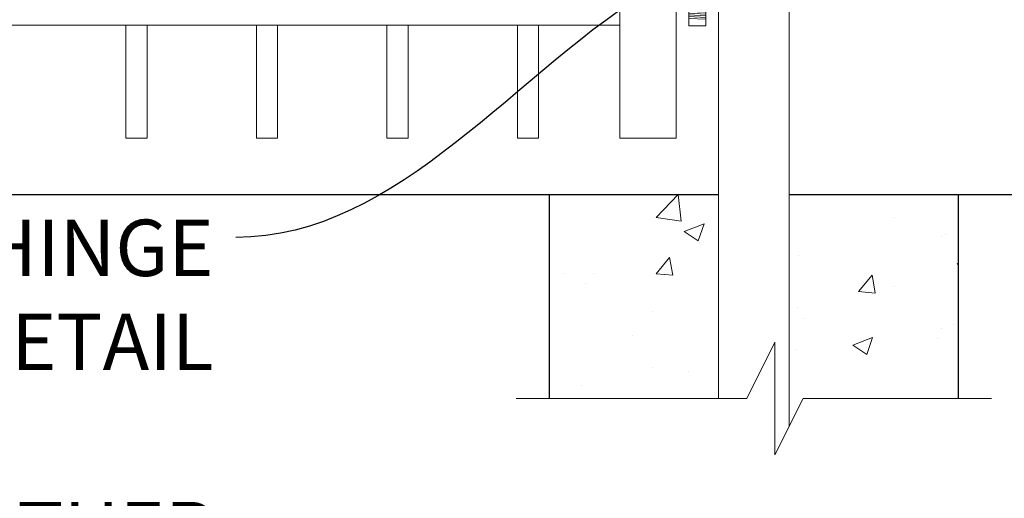
# Model space of a CAD drawing. Extents: x 99 to 5599, y 118 to 708.
# Drawn here: x 5474 to 5509, y 589 to 606 of the extents above; entities that cross this region are included whole.
import ezdxf
from ezdxf import colors
from ezdxf.entities.mleader import LeaderData, LeaderLine
from ezdxf.math import Vec2, Vec3

# ---------------------------------------------------------------- set-up
doc = ezdxf.new("R2010")
doc.units = 0
doc.header["$LTSCALE"] = 10
doc.header["$MEASUREMENT"] = 0
for name, color, linetype, lineweight in [('2', 5, 'CONTINUOUS', 30), ('3', 6, 'CONTINUOUS', 20), ('4', 80, 'CONTINUOUS', 15), ('5', 50, 'CONTINUOUS', 9)]:
    doc.layers.add(name, color=color, linetype=linetype, lineweight=lineweight)
doc.styles.add('ARIAL', font='arial.ttf')
doc.styles.get("Standard").update_dxf_attribs({"font": 'txt.shx', "height": 0.09375})

# ---------------------------------------------------------------- blocks, each defined once
blk = doc.blocks.new('2.5in PS HGE OSLI')
at = {"layer": '3'}
for p, q in [((242.604, -55.822), (243.86, -55.822)), ((242.604, -55.822), (242.604, -57.58)), ((243.86, -55.822), (243.86, -56.08)), ((242.604, -56.08), (243.61, -56.08)), ((243.61, -56.08), (243.985, -56.08)), ((243.61, -57.52), (243.61, -56.08)), ((243.985, -57.52), (243.985, -56.08)), ((245.985, -56.08), (246.36, -56.08)), ((245.985, -57.52), (245.985, -56.08)), ((246.36, -57.52), (246.36, -56.08)), ((242.604, -57.52), (243.61, -57.52)), ((243.61, -57.52), (243.985, -57.52)), ((243.86, -57.52), (243.86, -59.27)), ((245.985, -57.52), (246.36, -57.52)), ((239.979, -57.58), (239.604, -57.58)), ((239.604, -59.02), (239.604, -57.58)), ((239.979, -59.02), (239.979, -57.58)), ((242.854, -57.58), (242.479, -57.58)), ((242.479, -59.02), (242.479, -57.58)), ((242.854, -59.02), (242.854, -57.58)), ((243.86, -57.58), (242.854, -57.58)), ((239.979, -59.02), (239.604, -59.02)), ((242.854, -59.02), (242.479, -59.02)), ((242.604, -59.02), (242.604, -59.27)), ((243.86, -59.27), (242.604, -59.27)), ((243.86, -59.02), (242.854, -59.02)), ((242.932, -59.786), (242.932, -59.27)), ((243.532, -59.786), (243.532, -59.27)), ((243.532, -59.786), (242.932, -59.786))]:
    blk.add_line(p, q, dxfattribs=at)
at = {"layer": '4'}
for p, q in [((246.724, -56.378), (246.364, -56.378)), ((246.73, -57.218), (246.73, -56.382)), ((245.985, -56.612), (243.985, -56.612)), ((246.724, -56.558), (246.364, -56.558)), ((245.985, -56.987), (243.985, -56.987)), ((246.724, -57.038), (246.364, -57.038)), ((246.724, -57.218), (246.364, -57.218)), ((239.235, -58.718), (239.235, -57.882)), ((239.24, -57.878), (239.6, -57.878)), ((239.24, -58.058), (239.6, -58.058)), ((239.979, -58.113), (242.479, -58.113)), ((239.24, -58.538), (239.6, -58.538)), ((239.979, -58.488), (242.479, -58.488)), ((239.24, -58.718), (239.6, -58.718))]:
    blk.add_line(p, q, dxfattribs=at)
for points in [[(243.61, -56.612), (243.492, -56.612), (243.492, -56.987), (243.61, -56.987)], [(242.854, -58.113), (242.973, -58.113), (242.973, -58.488), (242.854, -58.488)]]:
    blk.add_lwpolyline(points, close=True, dxfattribs=at)
at = {"layer": '5'}
for p, q in [((243.775, -55.462), (242.685, -55.462)), ((242.685, -55.462), (242.685, -55.822)), ((242.927, -55.462), (242.927, -55.822)), ((243.532, -55.462), (243.532, -55.822)), ((243.775, -55.462), (243.775, -55.822)), ((243.546, -56.612), (243.492, -56.826)), ((243.61, -56.612), (243.515, -56.987)), ((243.61, -56.867), (243.58, -56.987)), ((242.854, -58.113), (242.949, -58.488)), ((242.918, -58.113), (242.973, -58.326)), ((242.854, -58.367), (242.885, -58.488)), ((242.932, -59.301), (243.532, -59.27)), ((242.932, -59.364), (243.532, -59.333)), ((242.932, -59.551), (243.532, -59.52)), ((242.935, -59.426), (243.535, -59.395)), ((242.935, -59.489), (243.535, -59.457))]:
    blk.add_line(p, q, dxfattribs=at)

msp = doc.modelspace()

# ---------------------------------------------------------------- hatches: boundary and pattern name
at = {"layer": '5'}
h = msp.add_hatch(dxfattribs=at)
h.set_pattern_fill('AR-CONC', color=256)
h.set_pattern_definition([(50, (5496.276, 597.411), (7.1726, -0.6275), [0.75, -8.25]), (355, (5496.276, 597.411), (-1.3875, 7.522), [0.6, -6.6]), (100.45, (5496.874, 597.359), (5.785, 6.8944), [0.6374, -7.0114]), (46.184, (5496.276, 599.411), (10.6724, -1.655), [1.125, -12.375]), (96.64, (5497.165, 599.273), (9.347, 9.741), [0.956, -10.517]), (351.18, (5496.276, 599.411), (9.347, 9.741), [0.9, -9.9]), (21, (5497.276, 598.911), (5.969, -4.0262), [0.75, -8.25]), (326, (5497.276, 598.911), (2.433, 7.2515), [0.6, -6.6]), (71.45, (5497.7735, 598.5757), (8.4022, 3.2253), [0.6374, -7.0114]), (37.5, (5496.276, 597.4112), (0.1216, 3.32894), [0, -6.52, 0, -6.7, 0, -6.625]), (7.5, (5496.276, 597.411), (2.6307, 3.9441), [0, -3.82, 0, -6.37, 0, -2.525]), (327.5, (5494.046, 597.4112), (5.3382, -0.22555), [0, -2.5, 0, -7.8, 0, -10.35]), (317.5, (5493.046, 597.411), (5.8319, 1.001), [0, -3.25, 0, -5.18, 0, -7.35])])
h.paths.add_polyline_path([(5498.49628, 600.22999), (5492.49628, 600.22999), (5492.49628, 592.99533), (5498.49628, 592.99533)])
h.paths.add_polyline_path([(5506.99628, 600.22999), (5500.99628, 600.22999), (5500.99628, 592.99533), (5506.99628, 592.99533)])

# ---------------------------------------------------------------- linework, layer by layer
at = {"layer": '2'}
for p, q in [((5439.49628, 600.22999), (5498.49628, 600.22999)), ((5492.49628, 600.22999), (5492.49628, 592.99533)), ((5500.99628, 600.22999), (5511.64933, 600.22999)), ((5506.99628, 592.99533), (5506.99628, 600.22999))]:
    msp.add_line(p, q, dxfattribs=at)
at = {"layer": '3'}
for p, q in [((5498.49628, 673.22999), (5498.49628, 592.99533)), ((5500.99628, 673.22999), (5500.99628, 591.99533)), ((5494.99628, 602.22999), (5494.99628, 672.72999)), ((5496.99628, 602.22999), (5496.99628, 672.72999)), ((5494.99628, 606.22999), (5442.24628, 606.22999)), ((5494.99628, 606.22999), (5442.24628, 606.22999)), ((5494.99628, 606.22999), (5442.24628, 606.22999)), ((5496.99628, 602.22999), (5494.99628, 602.22999))]:
    msp.add_line(p, q, dxfattribs=at)
at = {"layer": '4'}
for p, q in [((5477.49628, 606.22999), (5477.49628, 602.22999)), ((5478.24628, 606.22999), (5478.24628, 602.22999)), ((5482.12128, 606.22999), (5482.12128, 602.22999)), ((5482.87128, 606.22999), (5482.87128, 602.22999)), ((5486.74628, 606.22999), (5486.74628, 602.22999)), ((5487.49628, 606.22999), (5487.49628, 602.22999)), ((5491.37128, 606.22999), (5491.37128, 602.22999)), ((5492.12128, 606.22999), (5492.12128, 602.22999)), ((5478.24628, 602.22999), (5477.49628, 602.22999)), ((5482.87128, 602.22999), (5482.12128, 602.22999)), ((5487.49628, 602.22999), (5486.74628, 602.22999)), ((5492.12128, 602.22999), (5491.37128, 602.22999))]:
    msp.add_line(p, q, dxfattribs=at)
at = {"layer": '5', "flags": 128}
msp.add_lwpolyline([(5491.31938, 592.99533), (5499.49628, 592.99533), (5500.49628, 594.99533), (5500.49628, 590.99533), (5501.49628, 592.99533), (5508.17317, 592.99533)], dxfattribs=at)

# ---------------------------------------------------------------- block references
at = {"layer": '2', "xscale": -1}
msp.add_blockref('2.5in PS HGE OSLI', (5740.97527, 665.98879), dxfattribs=at)

# ---------------------------------------------------------------- texts
at = {"layer": '5', "insert": (5480.60573, 599.3367), "char_height": 2, "attachment_point": 3, "style": 'ARIAL'}
msp.add_mtext_dynamic_manual_height_columns('PRESSED STEEL HINGE\\PSEE DETAIL\\P\\PCONCRETE- BY OTHER', width=45.3561724, gutter_width=0.46875, heights=[17.18067], dxfattribs=at)

# ---------------------------------------------------------------- leaders
at = {"layer": '5'}
ml = msp.add_multileader_mtext('Standard', dxfattribs=at)
ml.set_content('')
ml.set_leader_properties()
ml.build(insert=Vec2(0, 0))
ml.multileader.update_dxf_attribs({"leader_type": 2, "text_right_attachment_type": 6, "dogleg_length": 0.36, "arrow_head_size": 1.5})
ctx = ml.context
ctx.base_point, ctx.char_height, ctx.arrow_head_size, ctx.landing_gap_size, ctx.plane_origin = Vec3(5481.38618, 598.70629), 0.09375, 1.5, 0.09, Vec3(5482.10618, 597.19259)
ctx.right_attachment = 6
notes = []
notes.append((ctx, [(0, (1, 1, 0), (5481.74618, 598.70629), (-1, 0), 0.36, [(0, [(5497.61815, 608.40881)], 0, [])])]))
ctx.mtext, ml.multileader.dxf.content_type = None, 0
for ctx, leaders in notes:
    for number, flags, end, landing, length, lines in leaders:
        leader = LeaderData()
        leader.index, (leader.has_last_leader_line, leader.has_dogleg_vector, leader.attachment_direction) = number, flags
        leader.last_leader_point, leader.dogleg_vector, leader.dogleg_length = Vec3(end), Vec3(landing), length
        for number, points, colour, breaks in lines:
            line = LeaderLine()
            line.index, line.vertices, line.color, line.breaks = number, Vec3.list(points), colors.encode_raw_color(colour), breaks
            leader.lines.append(line)
        ctx.leaders.append(leader)

doc.saveas('drawing.dxf')
